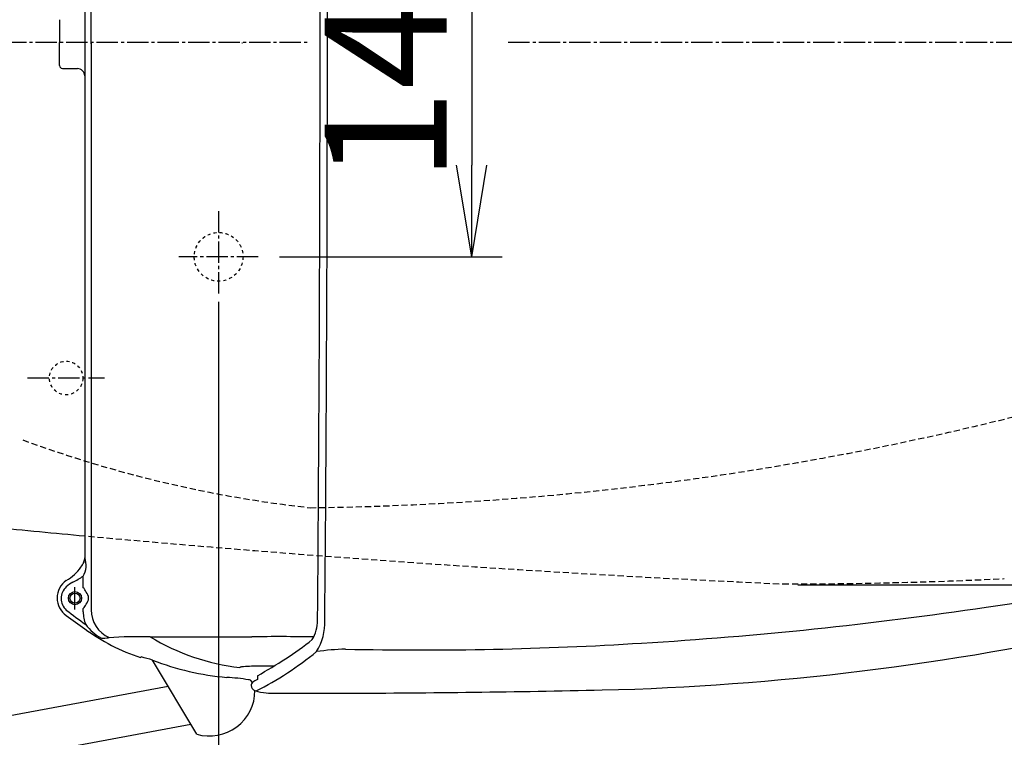
# Model space of a CAD drawing. Extents: x 0 to 2000, y 115 to 2915.
# Drawn here: x 590 to 913, y 2192 to 2427 of the extents above; entities that cross this region are included whole.
import ezdxf

# ---------------------------------------------------------------- set-up
doc = ezdxf.new("R2010")
doc.units = 0
for name, pattern in [('EXLTYPE1', [3, 2, -1]), ('EXLTYPE2', [2, 1, -1]), ('EXLTYPE3', [10, 7, -1, 1, -1])]:
    doc.linetypes.add(name, pattern=pattern)
doc.layers.get('0').update_dxf_attribs({"linetype": 'CONTINUOUS'})
doc.layers.get('DEFPOINTS').update_dxf_attribs({"linetype": 'CONTINUOUS'})
for name, color, linetype in [('便器', 7, 'CONTINUOUS'), ('便座', 7, 'CONTINUOUS'), ('寸法', 7, 'CONTINUOUS')]:
    doc.layers.add(name, color=color, linetype=linetype)
doc.styles.add('EXCADDIM1', font='monotxt', dxfattribs={"width": 0.84, "bigfont": 'extfont'})
doc.styles.get("Standard").update_dxf_attribs({"font": 'monotxt', "bigfont": 'extfont'})
doc.dimstyles.new('ISO-25', dxfattribs={"dimtxt": 2.5, "dimasz": 2.5, "dimexe": 1.25, "dimexo": 0.625, "dimtad": 1, "dimtxsty": 'STANDARD', "dimcen": 2.5, "dimazin": 3, "dimtfac": 1, "dimtmove": 0, "dimatfit": 3})

# ---------------------------------------------------------------- blocks, each defined once
blk = doc.blocks.new('EX_NORM')
at = {"color": 0, "linetype": 'CONTINUOUS'}
for q in [(-1, 0.167), (-1, 0), (-1, -0.167)]:
    blk.add_line((0, 0), q, dxfattribs=at)
blk = doc.blocks.new('*D17')
at = {"layer": 'DEFPOINTS', "color": 0}
for p in [(668, 2489.7), (668, 2349.7), (737.98, 2349.7)]:
    blk.add_point(p, dxfattribs=at)
at = {"layer": '寸法', "color": 3, "linetype": 'CONTINUOUS'}
for p, q in [((675, 2489.7), (747.98, 2489.7)), ((737.98, 2459.7), (737.98, 2379.7)), ((675, 2349.7), (747.98, 2349.7))]:
    blk.add_line(p, q, dxfattribs=at)
at = {"layer": '寸法', "color": 3, "xscale": 30, "yscale": 30, "zscale": 30}
for p, rotation in [((737.98, 2489.7), 90), ((737.98, 2349.7), 270)]:
    blk.add_blockref('EX_NORM', p, dxfattribs=dict(at, rotation=rotation))
at = {"layer": '寸法', "color": 2, "insert": (714.98, 2419.7), "char_height": 40, "attachment_point": 5, "rotation": 90, "style": 'EXCADDIM1'}
blk.add_mtext('140', dxfattribs=at)
blk = doc.blocks.new('*D18')
at = {"layer": 'DEFPOINTS', "color": 0}
for p in [(387.55, 2420), (1125, 2420), (1125, 2049.2)]:
    blk.add_point(p, dxfattribs=at)
at = {"layer": '寸法', "color": 3, "linetype": 'CONTINUOUS'}
for p, q in [((387.55, 2413), (387.55, 2039.2)), ((417.55, 2049.2), (1095, 2049.2))]:
    blk.add_line(p, q, dxfattribs=at)
at = {"layer": '寸法', "color": 3, "xscale": 30, "yscale": 30, "zscale": 30, "rotation": 180}
blk.add_blockref('EX_NORM', (387.55, 2049.2), dxfattribs=at)
at = {"layer": '寸法', "color": 3, "xscale": 30, "yscale": 30, "zscale": 30}
blk.add_blockref('EX_NORM', (1125, 2049.2), dxfattribs=at)
at = {"layer": '寸法', "color": 2, "insert": (756.28, 2072.2), "char_height": 40, "attachment_point": 5, "style": 'EXCADDIM1'}
blk.add_mtext('738', dxfattribs=at)
blk = doc.blocks.new('*D22')
at = {"layer": 'DEFPOINTS', "color": 0}
for p in [(1125, 2427.2), (655, 2364.2), (655, 2103.2)]:
    blk.add_point(p, dxfattribs=at)
at = {"layer": '寸法', "color": 3, "linetype": 'CONTINUOUS'}
for p, q in [((655, 2335), (655, 2093.2)), ((1095, 2103.2), (685, 2103.2))]:
    blk.add_line(p, q, dxfattribs=at)
at = {"layer": '寸法', "color": 3, "xscale": 30, "yscale": 30, "zscale": 30, "rotation": 180}
blk.add_blockref('EX_NORM', (655, 2103.2), dxfattribs=at)
at = {"layer": '寸法', "color": 3, "xscale": 30, "yscale": 30, "zscale": 30}
blk.add_blockref('EX_NORM', (1125, 2103.2), dxfattribs=at)
at = {"layer": '寸法', "color": 2, "insert": (890, 2126.7), "char_height": 40, "attachment_point": 5, "style": 'EXCADDIM1'}
blk.add_mtext('470', dxfattribs=at)
blk = doc.blocks.new('*D23')
at = {"layer": 'DEFPOINTS', "color": 0}
for p in [(1125, 2420), (335, 1994.2), (335, 1994)]:
    blk.add_point(p, dxfattribs=at)
at = {"layer": '寸法', "color": 3, "linetype": 'CONTINUOUS'}
for p, q in [((1125, 2413), (1125, 1984.2)), ((335, 2001), (335, 2004.2)), ((1095, 1994.2), (365, 1994.2))]:
    blk.add_line(p, q, dxfattribs=at)
at = {"layer": '寸法', "color": 3, "xscale": 30, "yscale": 30, "zscale": 30, "rotation": 180}
blk.add_blockref('EX_NORM', (335, 1994.2), dxfattribs=at)
at = {"layer": '寸法', "color": 3, "xscale": 30, "yscale": 30, "zscale": 30}
blk.add_blockref('EX_NORM', (1125, 1994.2), dxfattribs=at)
at = {"layer": '寸法', "color": 2, "insert": (730, 2017.2), "char_height": 40, "attachment_point": 5, "style": 'EXCADDIM1'}
blk.add_mtext('790', dxfattribs=at)
blk = doc.blocks.new('*D24')
at = {"layer": 'DEFPOINTS', "color": 0}
for p in [(839.93, 2597.2), (839.93, 2242.2), (1268.5, 2242.2)]:
    blk.add_point(p, dxfattribs=at)
at = {"layer": '寸法', "color": 3, "linetype": 'CONTINUOUS'}
for p, q in [((844.93, 2597.2), (1278.5, 2597.2)), ((1268.5, 2567.2), (1268.5, 2272.2)), ((844.93, 2242.2), (1278.5, 2242.2))]:
    blk.add_line(p, q, dxfattribs=at)
at = {"layer": '寸法', "color": 3, "xscale": 30, "yscale": 30, "zscale": 30}
for p, rotation in [((1268.5, 2597.2), 90), ((1268.5, 2242.2), 270)]:
    blk.add_blockref('EX_NORM', p, dxfattribs=dict(at, rotation=rotation))
at = {"layer": '寸法', "color": 2, "insert": (1245, 2419.7), "char_height": 40, "attachment_point": 5, "rotation": 90, "style": 'EXCADDIM1'}
blk.add_mtext('355', dxfattribs=at)
blk = doc.blocks.new('*D40')
at = {"layer": 'DEFPOINTS', "color": 0}
for p in [(1125, 2427.2), (655, 2364.2), (655, 2103.2)]:
    blk.add_point(p, dxfattribs=at)
at = {"layer": '寸法', "color": 3, "linetype": 'CONTINUOUS'}
for p, q in [((655, 2335), (655, 2093.2)), ((1095, 2103.2), (685, 2103.2))]:
    blk.add_line(p, q, dxfattribs=at)
at = {"layer": '寸法', "color": 3, "xscale": 30, "yscale": 30, "zscale": 30, "rotation": 180}
blk.add_blockref('EX_NORM', (655, 2103.2), dxfattribs=at)
at = {"layer": '寸法', "color": 3, "xscale": 30, "yscale": 30, "zscale": 30}
blk.add_blockref('EX_NORM', (1125, 2103.2), dxfattribs=at)
at = {"layer": '寸法', "color": 2, "insert": (890, 2126.7), "char_height": 40, "attachment_point": 5, "style": 'EXCADDIM1'}
blk.add_mtext('470', dxfattribs=at)

msp = doc.modelspace()

# ---------------------------------------------------------------- linework, layer by layer
at = {"layer": '便器', "color": 6, "linetype": 'EXLTYPE3'}
for p, q in [((655, 2364.7), (655, 2336.8)), ((668, 2349.7), (642, 2349.7)), ((592.383, 2310), (617.583, 2310))]:
    msp.add_line(p, q, dxfattribs=at)
at = {"layer": '便器', "color": 6, "linetype": 'EXLTYPE2'}
msp.add_circle((605, 2310), 5.5, dxfattribs=at)
at = {"layer": '便器', "color": 6, "linetype": 'EXLTYPE1'}
for centre, radius, start, end in [((673.11, 3267.429), 1000, 270.681243, 286.18159), ((729.014, 2665.071), 400, 249.78751, 263.68272)]:
    msp.add_arc(centre, radius, start, end, dxfattribs=at)
at = {"layer": '便器', "color": 2, "linetype": 'CONTINUOUS'}
msp.add_arc((1069.215, 7237.243), 5000, 264.378175, 264.722659, dxfattribs=at)
at = {"layer": '便器', "color": 2, "linetype": 'EXLTYPE1'}
for centre, radius, start, end in [((1069.215, 7237.243), 5000, 264.722659, 267.372467), ((840, 3742.5), 1500, 270, 272.774468)]:
    msp.add_arc(centre, radius, start, end, dxfattribs=at)
at = {"layer": '便座', "color": 6, "linetype": 'CONTINUOUS'}
for p, q in [((613.194, 2419.5), (613.194, 2605.142)), ((602.818, 2427.401), (602.818, 2419.9)), ((602.818, 2412.399), (602.818, 2419.9)), ((613.189, 2419.7), (613.189, 2234.058)), ((603.819, 2411.397), (608.684, 2411.398)), ((610.604, 2241.294), (610.604, 2245.055)), ((607.913, 2234.105), (607.913, 2241.425)), ((610.604, 2233.379), (610.604, 2234.451)), ((629.439, 2218.4), (629.634, 2218.579)), ((647.846, 2193.283), (633.344, 2217.561)), ((433.749, 2170.985), (638.422, 2209.06)), ((666.163, 2210.268), (665.572, 2210.877)), ((673.572, 2206.698), (696.626, 2206.699)), ((436.556, 2157.682), (645.854, 2196.617))]:
    msp.add_line(p, q, dxfattribs=at)
at = {"layer": '便座', "color": 6, "linetype": 'EXLTYPE3'}
for p, q in [((335, 2420), (683.983, 2420)), ((749.983, 2420), (1150.583, 2420))]:
    msp.add_line(p, q, dxfattribs=at)
at = {"layer": '便座', "color": 6, "linetype": 'CONTINUOUS', "flags": 128}
msp.add_lwpolyline([(662.878, 2419.7), (662.878, 2419.7), (662.877, 2419.7), (662.876, 2419.7), (662.875, 2419.7), (662.873, 2419.7), (662.871, 2419.7), (662.868, 2419.7), (662.865, 2419.7), (662.863, 2419.7), (662.86, 2419.7), (662.857, 2419.7), (662.851, 2419.7), (662.844, 2419.7), (662.838, 2419.7), (662.832, 2419.7), (662.825, 2419.7), (662.819, 2419.7), (662.813, 2419.7), (662.806, 2419.7), (662.799, 2419.7), (662.793, 2419.7), (662.786, 2419.7), (662.778, 2419.7), (662.77, 2419.7), (662.762, 2419.7), (662.754, 2419.7), (662.746, 2419.7), (662.738, 2419.7), (662.73, 2419.7), (662.722, 2419.7), (662.715, 2419.7), (662.707, 2419.7), (662.699, 2419.7), (662.693, 2419.7), (662.688, 2419.7), (662.682, 2419.7), (662.677, 2419.7), (662.673, 2419.7), (662.668, 2419.7), (662.664, 2419.7), (662.66, 2419.7), (662.657, 2419.7), (662.654, 2419.7), (662.652, 2419.7), (662.651, 2419.7), (662.651, 2419.7), (662.651, 2419.7), (662.651, 2419.7), (662.65, 2419.7), (662.65, 2419.7), (662.65, 2419.7), (662.65, 2419.7), (662.649, 2419.7), (662.649, 2419.7), (662.648, 2419.7), (662.648, 2419.7), (662.648, 2419.7), (662.648, 2419.7), (662.647, 2419.7), (662.647, 2419.7), (662.647, 2419.7), (662.647, 2419.7), (662.647, 2419.7), (662.647, 2419.7), (662.646, 2419.7), (662.646, 2419.7)], dxfattribs=at)
at = {"layer": '便座', "color": 2, "linetype": 'EXLTYPE2'}
msp.add_circle((655, 2349.7), 8, dxfattribs=at)
at = {"layer": '便座', "color": 6, "linetype": 'CONTINUOUS'}
for radius in [2.152, 1.652]:
    msp.add_circle((607.913, 2237.872), radius, dxfattribs=at)
for centre, radius, start, end in [((-20728.502, 2420.643), 21416.768, 359.9974781, 0.5033709), ((-21103.083, 2418.186), 21793.747, 0.003979, 0.5011212), ((203442228.451, 3026.451), 203441617.334, 180.00016774672, 180.00021836726), ((-20728.502, 2418.757), 21416.768, 359.4966291, 0.0025219), ((-21103.083, 2421.213), 21793.747, 359.4988788, 359.996021), ((603.819, 2412.399), 1.001, 180.00015, 270.00001), ((608.696, 2408.972), 2.426, 0.00008, 90.00809), ((831.999, 2773.897), 544.122, 277.88893, 290.82308), ((604.37, 2248.625), 7.183, 330.1972, 20.05661), ((608.597, 2250.981), 2.523, 331.13261, 2.44547), ((598.745, 2255.379), 13.3, 298.30382, 326.59825), ((598.804, 2256.67), 14.005, 322.05327, 329.42022), ((611.004, 2249.696), 0.208, 161.34961, 226.6752), ((609.072, 2237.929), 7.008, 125.01244, 234.98756), ((585.242, 2285.154), 47.446, 297.59841, 302.31245), ((608.649, 2237.749), 5.247, 133.28998, 226.71002), ((613.753, 2231.579), 13.248, 119.53484, 131.06002), ((607.53, 2238.1), 4.432, 23.18668, 46.08594), ((609.363, 2237.878), 2.983, 359.89027, 41.26414), ((609.363, 2237.866), 2.983, 318.73586, 0.10973), ((607.53, 2237.644), 4.432, 313.91406, 336.81332), ((623.223, 2234.082), 10.034, 180.1367, 245.96705), ((716.46, 3510.626), 1289.805, 273.432777, 278.480959), ((784.4, 2469.773), 296.29, 232.74841, 234.28024), ((4856.295, 8175.763), 7307.472, 234.4250997, 234.4835649), ((621.642, 2233.385), 11.038, 180.03157, 202.16696), ((649.491, 2279.613), 64.431, 233.44786, 251.82701), ((624.9, 2239.354), 16.865, 216.93248, 240.33327), ((674.968, 2230.615), 12.473, 329.48663, 359.94565), ((671.681, 2229.926), 18.161, 328.1704, 2.13772), ((759.614, 3081.575), 874.066, 271.388656, 282.586717), ((615.241, 2256.235), 31.562, 272.38248, 276.68093), ((629.339, 2066.061), 159.168, 88.83517, 93.75581), ((647.442, 5261.853), 3036.694, 269.7195, 270.347555), ((669.769, 2285.883), 71.178, 238.49682, 263.71914), ((674.701, 849.558), 1375.686, 89.520998, 90.368127), ((602.309, 2331.421), 135.775, 298.81579, 307.89957), ((699.386, 2131.649), 89.544, 91.77398, 97.87874), ((721.565, 3375.717), 1154.837, 268.761993, 273.580733), ((629.41, 2218.473), 0.0789, 259.06033, 291.46301), ((619.97, 2176.089), 43.575, 72.12707, 77.18567), ((618.716, 2303.891), 107.97, 296.72073, 309.30667), ((665.505, 2300.751), 89.191, 248.86343, 264.96767), ((662.072, 2215.124), 0.0906, 100.68149, 174.56393), ((662.685, 2213.516), 1.809, 96.07552, 110.35011), ((667.504, 2160.979), 54.567, 89.64372, 95.26891), ((673.507, 1701.126), 514.45, 90.03952, 90.63076), ((651.957, 2127.313), 84.785, 81.28035, 86.12847), ((934.803, 2203.911), 267.187, 178.16678, 178.44733), ((664.128, 2207.243), 3.934, 70.12807, 80.01092), ((665.346, 2210.634), 0.332, 47.08322, 68.86015), ((667.076, 2209.22), 1.39, 131.07422, 177.19021), ((667.613, 2209.381), 1.928, 182.74184, 249.01515), ((669.873, 2205.548), 6.004, 111.08329, 128.17155), ((651.986, 2207.636), 14.938, 253.90735, 359.78928), ((670.731, 2217.079), 10.233, 248.14952, 269.41491), ((673.263, 2229.847), 23.151, 263.46027, 270.76252), ((674.961, 7236.638), 5029.985, 270.246784, 271.20564)]:
    msp.add_arc(centre, radius, start, end, dxfattribs=at)

# ---------------------------------------------------------------- dimensions: what is measured, and where the dimension line sits
at = {"layer": '寸法', "color": 3, "linetype": 'CONTINUOUS'}
for base, p1, p2, override, picture, middle in [((1268.5, 2242.2), (839.927, 2597.2), (839.927, 2242.2), {"dimtxt": 40, "dimasz": 30, "dimexe": 10, "dimexo": 5, "dimgap": 0, "dimtad": 1, "dimjust": 0, "dimtih": 0, "dimtoh": 0, "dimdec": 2, "dimzin": 8, "dimlunit": 2, "dimtxsty": 'EXCADDIM1', "dimblk1": 'EX_NORM', "dimblk2": 'EX_NORM', "dimsah": 1, "dimse1": 0, "dimse2": 0, "dimclrd": 3, "dimclre": 3, "dimclrt": 2, "dimtmove": 2}, '*D24', (1245, 2419.7)), ((737.983, 2349.7), (668, 2489.7), (668, 2349.7), {"dimtxt": 40, "dimasz": 30, "dimexe": 10, "dimexo": 7, "dimgap": 0, "dimtad": 1, "dimjust": 0, "dimtih": 0, "dimtoh": 0, "dimdec": 1, "dimzin": 8, "dimlunit": 2, "dimtxsty": 'EXCADDIM1', "dimblk1": 'EX_NORM', "dimblk2": 'EX_NORM', "dimsah": 1, "dimse1": 0, "dimse2": 0, "dimclrd": 3, "dimclre": 3, "dimclrt": 2, "dimtmove": 2}, '*D17', (714.983, 2419.7))]:
    dim = msp.add_linear_dim(base=base, p1=p1, p2=p2, angle=90, dimstyle='ISO-25', override=override, dxfattribs=at)
    dim.commit()
    dim.dimension.update_dxf_attribs({"geometry": picture, "text_midpoint": middle, "dimtype": 160})
for base, p1, p2, override, picture, middle in [((655, 2103.2), (1125, 2427.2), (655, 2364.2), {"dimtxt": 40, "dimasz": 30, "dimexe": 10, "dimexo": 29.200001, "dimgap": 0, "dimtad": 1, "dimjust": 0, "dimtih": 0, "dimtoh": 0, "dimdec": 1, "dimzin": 8, "dimlunit": 2, "dimtxsty": 'EXCADDIM1', "dimblk1": 'EX_NORM', "dimblk2": 'EX_NORM', "dimsah": 1, "dimse1": 1, "dimse2": 0, "dimclrd": 3, "dimclre": 3, "dimclrt": 2, "dimtmove": 2}, '*D22', (890, 2126.7)), ((655, 2103.2), (1125, 2427.2), (655, 2364.2), {"dimtxt": 40, "dimasz": 30, "dimexe": 10, "dimexo": 29.200001, "dimgap": 0, "dimtad": 1, "dimjust": 0, "dimtih": 0, "dimtoh": 0, "dimdec": 1, "dimzin": 8, "dimlunit": 2, "dimtxsty": 'EXCADDIM1', "dimblk1": 'EX_NORM', "dimblk2": 'EX_NORM', "dimsah": 1, "dimse1": 1, "dimse2": 0, "dimclrd": 3, "dimclre": 3, "dimclrt": 2, "dimtmove": 2}, '*D40', (890, 2126.7)), ((335, 1994.2), (1125, 2420), (335, 1994), {"dimtxt": 40, "dimasz": 30, "dimexe": 10, "dimexo": 7, "dimgap": 0, "dimtad": 1, "dimjust": 0, "dimtih": 0, "dimtoh": 0, "dimdec": 1, "dimzin": 8, "dimlunit": 2, "dimtxsty": 'EXCADDIM1', "dimblk1": 'EX_NORM', "dimblk2": 'EX_NORM', "dimsah": 1, "dimse1": 0, "dimse2": 0, "dimclrd": 3, "dimclre": 3, "dimclrt": 2, "dimtmove": 2}, '*D23', (730, 2017.2))]:
    dim = msp.add_linear_dim(base=base, p1=p1, p2=p2, dimstyle='ISO-25', override=override, dxfattribs=at)
    dim.commit()
    dim.dimension.update_dxf_attribs({"geometry": picture, "text_midpoint": middle, "dimtype": 160})
dim = msp.add_linear_dim(base=(1125, 2049.2), p1=(387.555, 2420), p2=(1125, 2420), text='738', dimstyle='ISO-25', override={"dimtxt": 40, "dimasz": 30, "dimexe": 10, "dimexo": 7, "dimgap": 0, "dimtad": 1, "dimjust": 0, "dimtih": 0, "dimtoh": 0, "dimdec": 1, "dimzin": 8, "dimlunit": 2, "dimtxsty": 'EXCADDIM1', "dimblk1": 'EX_NORM', "dimblk2": 'EX_NORM', "dimsah": 1, "dimse1": 0, "dimse2": 1, "dimclrd": 3, "dimclre": 3, "dimclrt": 2, "dimtmove": 2}, dxfattribs=at)
dim.commit()
dim.dimension.update_dxf_attribs({"geometry": '*D18', "text_midpoint": (756.277, 2072.2), "dimtype": 160})

doc.saveas('drawing.dxf')
